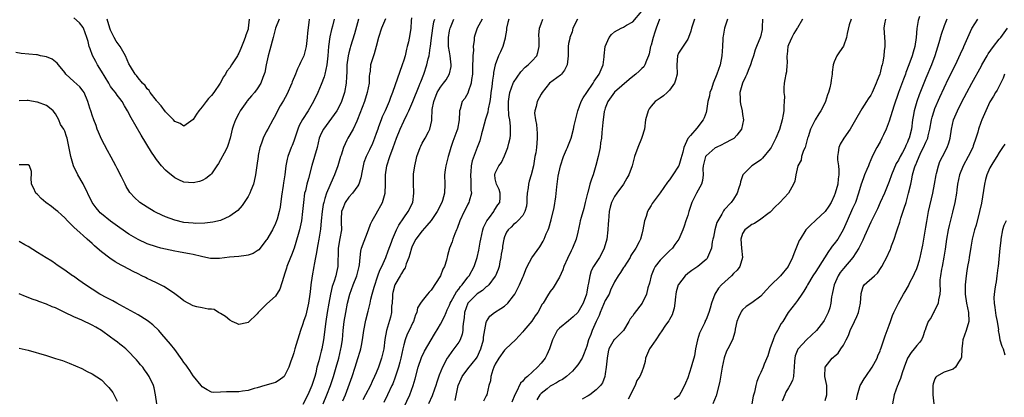
# Model space of a CAD drawing. Units: inches. Extents: x 2535000 to 2538000, y 1536769 to 1539000.
# Drawn here: x 2535691 to 2535906, y 1538300 to 1538383 of the extents above; entities that cross this region are included whole.
import ezdxf

# ---------------------------------------------------------------- set-up
doc = ezdxf.new("R2010")
doc.units = ezdxf.units.IN
doc.header["$MEASUREMENT"] = 0
doc.layers.add('LD25351536_2ft', color=132, linetype='Continuous')

msp = doc.modelspace()

# ---------------------------------------------------------------- linework, layer by layer
at = {"layer": 'LD25351536_2ft'}
for points, elevation in [([(2535747.8, 1538383), (2535747, 1538381), (2535746.51, 1538379), (2535745.74, 1538376.26), (2535745.37, 1538375), (2535744.94, 1538373), (2535744.66, 1538371.34), (2535744.56, 1538371), (2535744.26, 1538370.26), (2535743.82, 1538369), (2535743, 1538367.78), (2535742.41, 1538367), (2535741.74, 1538366.26), (2535740.83, 1538365.17), (2535740.71, 1538365), (2535739.32, 1538363), (2535739, 1538362.38), (2535738.24, 1538361), (2535737.85, 1538359.85), (2535737.54, 1538359), (2535737.11, 1538357), (2535736.62, 1538355.38), (2535736.47, 1538355), (2535735.77, 1538353.77), (2535735, 1538352.32), (2535734.53, 1538351.47), (2535734.18, 1538351), (2535733, 1538349.2), (2535732.79, 1538349), (2535731.82, 1538348.18), (2535731, 1538347.77), (2535730.43, 1538347.57), (2535729, 1538347.26), (2535727, 1538347.41), (2535725.89, 1538347.89), (2535725, 1538348.35), (2535724.22, 1538349), (2535723.54, 1538349.54), (2535723, 1538350.02), (2535722.09, 1538351), (2535721, 1538352.36), (2535720.55, 1538353), (2535719.94, 1538353.94), (2535717.69, 1538357.69), (2535715.48, 1538361.48), (2535714.7, 1538363), (2535714.05, 1538364.05), (2535713.52, 1538365), (2535713, 1538365.65), (2535712.42, 1538366.42), (2535712.05, 1538367), (2535711.56, 1538367.56), (2535711, 1538368.32), (2535710.73, 1538368.73), (2535710.59, 1538369), (2535709, 1538371.62), (2535708.11, 1538373), (2535707.74, 1538373.74), (2535707.03, 1538375.03), (2535706.51, 1538376.51), (2535706.35, 1538377), (2535706.08, 1538378.08), (2535705.8, 1538379), (2535705.09, 1538381), (2535705, 1538381.19), (2535704.2, 1538382.2), (2535703, 1538383.27)], 8792), ([(2535776.73, 1538383.27), (2535776.64, 1538382.64), (2535776.52, 1538381), (2535776.35, 1538379.65), (2535776.02, 1538378.02), (2535775.78, 1538377), (2535775.59, 1538376.41), (2535775.28, 1538375), (2535775, 1538374.03), (2535774.67, 1538373), (2535772.55, 1538367), (2535772.09, 1538365.91), (2535771.79, 1538365), (2535770.93, 1538363), (2535770.32, 1538361.68), (2535770.05, 1538361), (2535769.52, 1538359.52), (2535769.32, 1538359), (2535769, 1538358.02), (2535768.64, 1538357), (2535768.16, 1538355.84), (2535767.54, 1538354.46), (2535766.81, 1538353), (2535766.32, 1538351.68), (2535766.11, 1538351), (2535765.89, 1538349.89), (2535765.65, 1538348.35), (2535765.21, 1538347), (2535765, 1538346.63), (2535763.82, 1538345), (2535763, 1538344.15), (2535762.19, 1538343), (2535761.68, 1538341.68), (2535761.4, 1538341), (2535761.37, 1538339.37), (2535761.33, 1538338.67), (2535761.4, 1538337), (2535761.08, 1538335.08), (2535760.7, 1538333), (2535760.68, 1538331.32), (2535760.63, 1538330.63), (2535760.61, 1538329), (2535760.29, 1538327.71), (2535760.15, 1538327), (2535759.8, 1538325.8), (2535759.39, 1538324.61), (2535759, 1538322.96), (2535758.62, 1538321), (2535758.29, 1538319), (2535757.99, 1538317), (2535757.49, 1538313), (2535757.12, 1538311), (2535757, 1538310.51), (2535756.66, 1538309.34), (2535756.45, 1538308.45), (2535756.05, 1538307), (2535755.78, 1538305.78), (2535755.57, 1538305), (2535755.43, 1538304.57), (2535754.96, 1538303), (2535754.08, 1538301), (2535753, 1538298.91)], 8802), ([(2535786.22, 1538299.78), (2535786.88, 1538303), (2535787.52, 1538304.48), (2535787.76, 1538305), (2535789, 1538306.67), (2535790.86, 1538309), (2535791, 1538309.23), (2535791.82, 1538311), (2535792.4, 1538313), (2535792.45, 1538313.55), (2535793, 1538316.79), (2535793.06, 1538317), (2535793.8, 1538318.2), (2535794.85, 1538319), (2535796.18, 1538319.82), (2535797, 1538320.36), (2535797.71, 1538321), (2535799, 1538322.59), (2535799.26, 1538323), (2535799.87, 1538324.13), (2535800.3, 1538325), (2535801, 1538326.66), (2535801.16, 1538327), (2535801.65, 1538328.35), (2535801.98, 1538329), (2535803, 1538330.88), (2535804.71, 1538333.29), (2535805.46, 1538334.54), (2535805.68, 1538335), (2535806.13, 1538336.13), (2535806.52, 1538337), (2535806.66, 1538337.34), (2535807.22, 1538339.22), (2535807.86, 1538341.86), (2535808.19, 1538344.19), (2535808.4, 1538346.4), (2535808.49, 1538347), (2535808.71, 1538348.71), (2535809.21, 1538351), (2535809.89, 1538353), (2535810.55, 1538354.55), (2535810.73, 1538355), (2535810.8, 1538355.2), (2535811.38, 1538356.62), (2535811.53, 1538357), (2535812.08, 1538359), (2535812.24, 1538359.76), (2535813.03, 1538363), (2535813.72, 1538365), (2535814.18, 1538365.82), (2535814.95, 1538367), (2535816.34, 1538369), (2535816.58, 1538369.42), (2535817.69, 1538371), (2535818.53, 1538373), (2535818.75, 1538374.75), (2535818.8, 1538375), (2535818.99, 1538377), (2535819.83, 1538379), (2535820.35, 1538379.65), (2535821, 1538380.19), (2535822.45, 1538381), (2535823, 1538381.25), (2535823.67, 1538381.67), (2535825, 1538382.42), (2535827, 1538384.74)], 8816), ([(2535887.6, 1538383.6), (2535887.33, 1538382.67), (2535887.05, 1538380.95), (2535886.88, 1538379), (2535886.57, 1538377), (2535886.21, 1538375.79), (2535886.01, 1538375), (2535885.3, 1538373), (2535884.65, 1538371.35), (2535884.53, 1538371), (2535884.09, 1538369.91), (2535883.04, 1538367), (2535882.01, 1538364.01), (2535881, 1538360.69), (2535880.35, 1538359), (2535879.75, 1538357.75), (2535879.42, 1538357), (2535879, 1538356.21), (2535878.29, 1538355), (2535877.59, 1538353.59), (2535877.19, 1538352.81), (2535877, 1538352.32), (2535876.6, 1538351.4), (2535876.48, 1538351), (2535876.14, 1538350.14), (2535875.64, 1538349), (2535875.43, 1538348.57), (2535875, 1538347.37), (2535874.88, 1538347), (2535874.33, 1538345), (2535873.63, 1538343), (2535873, 1538341.68), (2535871.79, 1538339), (2535870.97, 1538337), (2535869.76, 1538335), (2535869, 1538333.95), (2535868.56, 1538333.44), (2535868.27, 1538333), (2535867.72, 1538332.28), (2535866.88, 1538330.88), (2535865, 1538327.93), (2535864.36, 1538327), (2535863.15, 1538325), (2535863, 1538324.7), (2535862.39, 1538323.61), (2535861.95, 1538323), (2535861, 1538321.55), (2535860.53, 1538321), (2535858.95, 1538319), (2535857.76, 1538317), (2535857.44, 1538316.56), (2535856.62, 1538315), (2535856, 1538314), (2535855.65, 1538313), (2535854.92, 1538311), (2535854.48, 1538309.52), (2535853.71, 1538307.71), (2535853.48, 1538307), (2535853, 1538305.84), (2535852.54, 1538305), (2535852.1, 1538303.9), (2535851.86, 1538303), (2535851.59, 1538301.59), (2535851.32, 1538300.68), (2535851.01, 1538299)], 8832), ([(2535754.36, 1538383), (2535754.26, 1538382.26), (2535754, 1538380), (2535753.93, 1538379), (2535753.68, 1538377), (2535753.16, 1538375), (2535753, 1538374.58), (2535752.48, 1538373.52), (2535752.27, 1538373), (2535751.84, 1538372.16), (2535751.39, 1538371), (2535750.67, 1538369.33), (2535750.55, 1538369), (2535749.45, 1538366.55), (2535748.76, 1538365.24), (2535748.05, 1538364.05), (2535747.45, 1538363), (2535747, 1538362.06), (2535746.4, 1538361), (2535745.33, 1538359), (2535745, 1538358.42), (2535744.28, 1538357), (2535743.93, 1538355.93), (2535743.56, 1538355), (2535743.25, 1538353.25), (2535743.19, 1538353), (2535742.93, 1538351.07), (2535742.63, 1538349), (2535742.37, 1538347.63), (2535742.18, 1538347), (2535741.6, 1538345.6), (2535741.38, 1538345), (2535741, 1538344.29), (2535740.18, 1538343), (2535739.71, 1538342.29), (2535738.75, 1538341.25), (2535737, 1538339.98), (2535735, 1538339.07), (2535733.35, 1538338.65), (2535731.55, 1538338.45), (2535729.58, 1538338.42), (2535729, 1538338.44), (2535727, 1538338.64), (2535725, 1538339.13), (2535723, 1538339.86), (2535722.19, 1538340.19), (2535720.83, 1538340.83), (2535720.52, 1538341), (2535719, 1538341.92), (2535717.37, 1538343), (2535716.14, 1538344.14), (2535715.32, 1538345), (2535715.19, 1538345.19), (2535715, 1538345.52), (2535714.43, 1538346.43), (2535714.15, 1538347), (2535713.41, 1538348.59), (2535712.42, 1538350.42), (2535712.16, 1538351), (2535711.12, 1538352.88), (2535710.29, 1538354.29), (2535709, 1538356.78), (2535708.34, 1538358.34), (2535708.09, 1538359), (2535707.81, 1538359.81), (2535707.33, 1538361), (2535707, 1538362.01), (2535706.77, 1538362.77), (2535706.66, 1538363), (2535706.47, 1538363.53), (2535706.02, 1538365), (2535705.19, 1538367), (2535705, 1538367.29), (2535704.25, 1538368.25), (2535703, 1538369.36), (2535701.24, 1538371), (2535701, 1538371.32), (2535699.61, 1538373), (2535699.36, 1538373.36), (2535698.25, 1538374.25), (2535697, 1538374.74), (2535695.7, 1538375), (2535695, 1538375.17), (2535694.8, 1538375.2), (2535691.47, 1538375.47), (2535690.32, 1538375.68)], 8794), ([(2535771, 1538383.08), (2535770.14, 1538381), (2535769.46, 1538379), (2535768.97, 1538377), (2535768.56, 1538375.44), (2535768.38, 1538375), (2535767.74, 1538373), (2535767.64, 1538371.64), (2535767.53, 1538371), (2535767.48, 1538370.52), (2535767.42, 1538369), (2535767.04, 1538367), (2535766.41, 1538365), (2535764.91, 1538361.09), (2535764.73, 1538360.73), (2535763.93, 1538359), (2535762.77, 1538357), (2535762.61, 1538356.61), (2535761.84, 1538355), (2535761.32, 1538353.32), (2535761.21, 1538353), (2535760.62, 1538351), (2535759.92, 1538349), (2535759.62, 1538348.38), (2535758.16, 1538345), (2535757.81, 1538343.81), (2535757.52, 1538343), (2535757.43, 1538342.57), (2535757.18, 1538341), (2535757, 1538339), (2535756.82, 1538337.18), (2535756.43, 1538335), (2535756.23, 1538333.77), (2535756.08, 1538333), (2535755.96, 1538332.04), (2535755.76, 1538331), (2535755.44, 1538329.44), (2535755.37, 1538329), (2535754.99, 1538327), (2535754.72, 1538325), (2535754.55, 1538323.45), (2535754.52, 1538323), (2535754.23, 1538321), (2535753.59, 1538318.41), (2535753.13, 1538317), (2535753, 1538316.52), (2535752.48, 1538315), (2535751.23, 1538311), (2535751, 1538310.19), (2535750.71, 1538309.29), (2535750.33, 1538308.33), (2535749.92, 1538307), (2535749, 1538305.14), (2535748.86, 1538305), (2535747.81, 1538304.19), (2535747, 1538303.71), (2535746.49, 1538303.51), (2535744.65, 1538303), (2535743, 1538302.49), (2535742.36, 1538302.36), (2535741, 1538301.97), (2535739.82, 1538301.82), (2535739, 1538301.68), (2535737.62, 1538301.62), (2535737, 1538301.62), (2535736.32, 1538301.68), (2535735, 1538301.56), (2535733.5, 1538301.5), (2535733, 1538301.59), (2535732.07, 1538302.07), (2535731, 1538302.71), (2535730.8, 1538303), (2535729.08, 1538305.08), (2535729, 1538305.14), (2535728.3, 1538306.3), (2535727.78, 1538307), (2535727.48, 1538307.48), (2535727, 1538308.06), (2535726.64, 1538308.64), (2535725, 1538310.91), (2535724.08, 1538312.08), (2535722.22, 1538314.22), (2535721.51, 1538315), (2535720.24, 1538316.24), (2535719.29, 1538317), (2535719, 1538317.2), (2535717, 1538318.42), (2535713, 1538320.64), (2535712.33, 1538321), (2535711.49, 1538321.49), (2535710.19, 1538322.19), (2535708.64, 1538323), (2535707, 1538324.03), (2535705.5, 1538325), (2535704.05, 1538326.05), (2535702.87, 1538326.87), (2535702.65, 1538327), (2535701, 1538328.19), (2535699.31, 1538329.31), (2535699, 1538329.55), (2535698.14, 1538330.14), (2535696.91, 1538330.91), (2535695, 1538332.06), (2535693, 1538333.35), (2535692.27, 1538333.73), (2535691, 1538334.46)], 8800), ([(2535765.11, 1538383), (2535764.22, 1538379.78), (2535763.39, 1538377), (2535763.28, 1538376.72), (2535763, 1538375.64), (2535762.85, 1538375), (2535762.58, 1538373), (2535762.56, 1538371.44), (2535762.48, 1538370.48), (2535762.46, 1538369), (2535762.1, 1538367), (2535761.42, 1538365), (2535761, 1538364.1), (2535760.39, 1538363), (2535759.84, 1538362.16), (2535757.47, 1538359), (2535757, 1538358.02), (2535756.57, 1538357), (2535756.07, 1538355), (2535755.53, 1538353), (2535754.96, 1538351.04), (2535754.21, 1538348.21), (2535753.87, 1538347), (2535753.52, 1538345.52), (2535753.37, 1538345), (2535753.08, 1538343), (2535752.92, 1538341), (2535752.68, 1538339), (2535752.24, 1538337), (2535751.98, 1538336.02), (2535751.08, 1538333), (2535750.51, 1538331.49), (2535750.29, 1538331), (2535749.5, 1538329), (2535749.39, 1538328.61), (2535749, 1538327.32), (2535748.79, 1538326.79), (2535747.96, 1538324.04), (2535747, 1538322.52), (2535745.14, 1538320.86), (2535745, 1538320.7), (2535743.25, 1538319), (2535743, 1538318.7), (2535741, 1538316.76), (2535740.74, 1538316.74), (2535739, 1538316.33), (2535738.59, 1538316.59), (2535737.51, 1538317), (2535737, 1538317.27), (2535736.11, 1538318.11), (2535735, 1538318.77), (2535734.53, 1538319), (2535733.6, 1538319.6), (2535733, 1538319.66), (2535732.33, 1538319.67), (2535731, 1538319.96), (2535729.81, 1538320.19), (2535729, 1538320.41), (2535727, 1538321.5), (2535726.18, 1538322.18), (2535725, 1538323.06), (2535723, 1538324.43), (2535722.64, 1538324.64), (2535721.31, 1538325.31), (2535721, 1538325.44), (2535719.96, 1538325.96), (2535719, 1538326.38), (2535718.61, 1538326.61), (2535717.83, 1538327), (2535717, 1538327.38), (2535715.92, 1538327.92), (2535713.9, 1538329), (2535713.3, 1538329.3), (2535712.02, 1538330.02), (2535710.81, 1538330.81), (2535709, 1538332.2), (2535708.07, 1538333), (2535707.5, 1538333.5), (2535707, 1538333.99), (2535705.87, 1538335), (2535705, 1538335.77), (2535704.33, 1538336.33), (2535703, 1538337.58), (2535701.59, 1538339), (2535701, 1538339.63), (2535700.28, 1538340.28), (2535699.47, 1538341), (2535699, 1538341.38), (2535698.08, 1538342.08), (2535696.83, 1538343), (2535695.87, 1538343.87), (2535695, 1538344.73), (2535694.69, 1538345), (2535694.18, 1538346.18), (2535693.71, 1538347), (2535693.63, 1538348.37), (2535693.74, 1538349), (2535693.72, 1538349.72), (2535693.3, 1538351), (2535693, 1538351.22), (2535691, 1538351.16)], 8798), ([(2535759.81, 1538383), (2535759.43, 1538381.43), (2535759.24, 1538380.76), (2535758.87, 1538379.13), (2535758.6, 1538377), (2535758.45, 1538375), (2535758.34, 1538374.34), (2535758.19, 1538373), (2535758.02, 1538371.98), (2535757.74, 1538371), (2535757.6, 1538370.4), (2535757, 1538368.72), (2535756.28, 1538367), (2535755.3, 1538365), (2535754.11, 1538363), (2535752.89, 1538361.11), (2535752.2, 1538359.8), (2535751.88, 1538359), (2535751, 1538356.36), (2535750.62, 1538355.38), (2535750.44, 1538355), (2535749.7, 1538353), (2535749.56, 1538352.44), (2535749.28, 1538351), (2535749.04, 1538349.04), (2535748.76, 1538347.24), (2535748.7, 1538346.7), (2535748.34, 1538344.34), (2535748.05, 1538341.95), (2535747.83, 1538341), (2535747.33, 1538339.33), (2535747.25, 1538339), (2535747, 1538338.38), (2535746.32, 1538337), (2535745.11, 1538334.89), (2535745, 1538334.73), (2535743.33, 1538332.67), (2535743, 1538332.4), (2535742.13, 1538331.87), (2535741, 1538331.45), (2535740.62, 1538331.38), (2535739, 1538331.2), (2535736.95, 1538331.05), (2535734.78, 1538330.78), (2535733, 1538330.75), (2535732.78, 1538330.78), (2535731.8, 1538331), (2535730.83, 1538331.17), (2535729, 1538331.64), (2535728.26, 1538331.74), (2535727, 1538332), (2535725.8, 1538332.2), (2535725, 1538332.34), (2535723, 1538332.76), (2535721.99, 1538333), (2535721, 1538333.26), (2535719, 1538333.95), (2535717, 1538334.89), (2535715, 1538336.09), (2535713, 1538337.44), (2535711, 1538338.91), (2535709, 1538340.53), (2535708.75, 1538340.75), (2535708.5, 1538341), (2535707.81, 1538341.81), (2535706.96, 1538343), (2535705.04, 1538347.04), (2535703.85, 1538349), (2535702.92, 1538351), (2535702.31, 1538353), (2535702.12, 1538354.12), (2535701.54, 1538357), (2535701.37, 1538357.37), (2535701, 1538358.54), (2535700.76, 1538359), (2535700.03, 1538360.03), (2535699.68, 1538361), (2535699, 1538362.36), (2535698.48, 1538363), (2535697.63, 1538363.63), (2535697, 1538364.17), (2535695, 1538364.9), (2535694.9, 1538364.9), (2535693, 1538365.22), (2535692.75, 1538365.25), (2535691, 1538365.18)], 8796), ([(2535741.28, 1538383), (2535741.05, 1538381), (2535741, 1538380.79), (2535740.5, 1538379.5), (2535740.37, 1538379), (2535740.01, 1538378.01), (2535739.4, 1538376.6), (2535739, 1538375.56), (2535738.79, 1538375.21), (2535738.71, 1538375), (2535737.43, 1538373), (2535737, 1538372.39), (2535736.38, 1538371.62), (2535736.05, 1538371), (2535735.63, 1538370.37), (2535734.9, 1538369), (2535733.54, 1538367), (2535733, 1538366.32), (2535732.36, 1538365.64), (2535731.86, 1538365), (2535731, 1538363.86), (2535730.26, 1538363), (2535729.78, 1538362.22), (2535729, 1538361.06), (2535727, 1538359.6), (2535726.2, 1538360.2), (2535725, 1538360.65), (2535724.74, 1538361), (2535723, 1538362.78), (2535722.05, 1538364.05), (2535721.17, 1538365), (2535721.11, 1538365.11), (2535721, 1538365.21), (2535719.61, 1538367), (2535719.42, 1538367.42), (2535719, 1538367.77), (2535718.51, 1538368.51), (2535717.99, 1538369), (2535717, 1538370.19), (2535716.66, 1538370.66), (2535716.35, 1538371), (2535715.35, 1538372.65), (2535715, 1538373.27), (2535714.24, 1538375), (2535713.07, 1538377), (2535712.22, 1538378.22), (2535711.8, 1538379), (2535711, 1538380.6), (2535710.84, 1538381), (2535710.22, 1538383)], 8790), ([(2535757.39, 1538299), (2535758.24, 1538301), (2535758.99, 1538303), (2535759.66, 1538305), (2535760.26, 1538307), (2535760.82, 1538309), (2535761.29, 1538311), (2535761.34, 1538311.35), (2535761.6, 1538313), (2535761.79, 1538315), (2535762.01, 1538317), (2535762.34, 1538319), (2535762.74, 1538321), (2535763.23, 1538323), (2535763.93, 1538325), (2535764.75, 1538327), (2535765.29, 1538329), (2535765.36, 1538329.36), (2535765.47, 1538331), (2535765.64, 1538332.36), (2535765.8, 1538333), (2535767.33, 1538337), (2535767.76, 1538338.24), (2535768.13, 1538339), (2535769, 1538340.53), (2535770.37, 1538343), (2535770.98, 1538345), (2535771.04, 1538347), (2535771.02, 1538349), (2535771.31, 1538351), (2535771.97, 1538353), (2535772.71, 1538355), (2535773.42, 1538357), (2535774.21, 1538359), (2535775, 1538360.74), (2535775.77, 1538362.23), (2535776.08, 1538363), (2535777, 1538364.98), (2535778.4, 1538368.4), (2535778.62, 1538369), (2535778.71, 1538369.29), (2535779.4, 1538371), (2535780.08, 1538373), (2535780.35, 1538374.35), (2535780.52, 1538375), (2535780.76, 1538376.76), (2535780.82, 1538377), (2535781, 1538378.31), (2535781.34, 1538381), (2535781.59, 1538382.41), (2535781.78, 1538383)], 8804), ([(2535761.71, 1538299.71), (2535762.26, 1538301), (2535763.77, 1538305), (2535764.42, 1538307), (2535765, 1538308.96), (2535765.5, 1538310.5), (2535765.64, 1538311), (2535765.78, 1538311.78), (2535766.03, 1538313), (2535766.29, 1538315), (2535766.74, 1538317.26), (2535767.25, 1538319.25), (2535767.66, 1538321), (2535767.84, 1538321.84), (2535768.12, 1538323), (2535768.53, 1538324.52), (2535769.37, 1538327), (2535769.8, 1538328.2), (2535770.22, 1538329), (2535771.1, 1538331), (2535771.58, 1538332.42), (2535772.3, 1538334.3), (2535772.54, 1538335), (2535773.43, 1538337), (2535773.96, 1538338.04), (2535775, 1538339.59), (2535775.99, 1538341), (2535776.99, 1538343), (2535777.24, 1538345), (2535777.24, 1538345.24), (2535777.13, 1538347), (2535777.13, 1538349.13), (2535777.39, 1538351), (2535777.73, 1538352.27), (2535777.87, 1538353), (2535778.56, 1538355), (2535778.7, 1538355.3), (2535779, 1538355.89), (2535779.66, 1538357), (2535780.38, 1538358.38), (2535780.72, 1538359), (2535781.11, 1538360.89), (2535781.11, 1538361.11), (2535781.24, 1538363.24), (2535781.54, 1538365), (2535782.31, 1538367), (2535783, 1538368.12), (2535783.69, 1538369), (2535784.23, 1538369.77), (2535784.98, 1538371.02), (2535785.33, 1538372.67), (2535785.37, 1538373), (2535785.16, 1538375), (2535785, 1538375.83), (2535784.81, 1538377), (2535784.74, 1538378.74), (2535784.75, 1538379), (2535785, 1538380.44), (2535785.12, 1538381), (2535785.2, 1538381.2), (2535785.92, 1538383)], 8806), ([(2535792.1, 1538383), (2535791.02, 1538381), (2535790.51, 1538379.49), (2535790.39, 1538379), (2535790.39, 1538378.39), (2535790.18, 1538377), (2535790.22, 1538376.22), (2535790.1, 1538375), (2535790.12, 1538374.12), (2535790.05, 1538373), (2535790, 1538371), (2535789.81, 1538369.81), (2535789.76, 1538369), (2535789.09, 1538367.09), (2535789.05, 1538366.95), (2535788.31, 1538365.69), (2535787.78, 1538365), (2535787.33, 1538363.33), (2535787.21, 1538363), (2535787.17, 1538362.83), (2535787.13, 1538361), (2535786.74, 1538359), (2535786.6, 1538358.6), (2535785.72, 1538356.28), (2535785.27, 1538355), (2535785, 1538353.99), (2535784.68, 1538353), (2535784.17, 1538351), (2535784.08, 1538350.08), (2535783.93, 1538349), (2535783.96, 1538347), (2535783.88, 1538345), (2535783.44, 1538343.44), (2535783.3, 1538343), (2535782.3, 1538341), (2535781, 1538339.05), (2535780.08, 1538337.92), (2535779, 1538336.81), (2535777.66, 1538335), (2535777, 1538333.73), (2535776.77, 1538333.23), (2535776.68, 1538333), (2535776.34, 1538331.66), (2535776.12, 1538331), (2535775.55, 1538329.55), (2535775.41, 1538329), (2535775.29, 1538328.71), (2535775, 1538328.34), (2535774.52, 1538327.48), (2535774.19, 1538327), (2535773.03, 1538324.97), (2535772.64, 1538323.36), (2535772.58, 1538323), (2535772.53, 1538322.54), (2535772.45, 1538321), (2535772.36, 1538320.36), (2535772.3, 1538319), (2535772.09, 1538317.91), (2535771.25, 1538315), (2535770.9, 1538313.09), (2535770.63, 1538311), (2535770.18, 1538309), (2535769.47, 1538307), (2535769, 1538305.82), (2535768.65, 1538305), (2535768.11, 1538303.89), (2535767.72, 1538303), (2535766.68, 1538301), (2535766.09, 1538299.91)], 8808), ([(2535797.93, 1538383), (2535797.76, 1538382.24), (2535797.43, 1538381), (2535797.42, 1538380.58), (2535797.17, 1538379), (2535797.16, 1538378.84), (2535796.66, 1538377), (2535796.14, 1538375.86), (2535795.71, 1538375), (2535794.98, 1538373), (2535794.63, 1538371.37), (2535794.61, 1538371), (2535794.35, 1538369.65), (2535794.31, 1538369), (2535794.22, 1538368.22), (2535794.04, 1538367), (2535793.95, 1538366.05), (2535793.78, 1538365), (2535793.45, 1538363.45), (2535793.34, 1538362.66), (2535792.86, 1538361.14), (2535792.26, 1538359), (2535791.95, 1538357.95), (2535791.59, 1538356.41), (2535791.07, 1538355), (2535789.94, 1538352.06), (2535789.75, 1538351), (2535789.64, 1538349.64), (2535789.55, 1538349), (2535789.62, 1538347.62), (2535789.67, 1538347), (2535789.67, 1538345.67), (2535789.77, 1538345), (2535789.28, 1538343.28), (2535789.23, 1538343), (2535789, 1538342.58), (2535788.47, 1538341.53), (2535788.19, 1538341), (2535787.25, 1538339), (2535786.67, 1538337.33), (2535786.52, 1538337), (2535786.15, 1538336.15), (2535785.74, 1538335), (2535785.58, 1538334.42), (2535785.03, 1538333), (2535784.56, 1538331.44), (2535784.35, 1538330.35), (2535783.9, 1538329), (2535783.55, 1538328.45), (2535783.03, 1538327), (2535781, 1538323.87), (2535780.57, 1538323.43), (2535780.17, 1538323), (2535779, 1538321.53), (2535778.63, 1538321), (2535777.99, 1538320.01), (2535777.84, 1538319), (2535777.54, 1538318.46), (2535777.11, 1538317), (2535777, 1538316.79), (2535776.17, 1538315), (2535775.78, 1538314.22), (2535775.31, 1538313), (2535775, 1538311.91), (2535774.79, 1538311), (2535774.37, 1538309), (2535774.13, 1538308.13), (2535773.84, 1538307), (2535773.15, 1538304.85), (2535772.59, 1538303.41), (2535772.42, 1538303), (2535771.49, 1538301), (2535770.67, 1538299.33)], 8810), ([(2535775, 1538298.26), (2535776.3, 1538301), (2535777.08, 1538303), (2535777.51, 1538304.49), (2535778.16, 1538307), (2535778.87, 1538309.13), (2535779.5, 1538310.5), (2535781.73, 1538314.27), (2535782.49, 1538315.51), (2535783, 1538316.39), (2535783.9, 1538318.1), (2535784.23, 1538319), (2535784.49, 1538319.51), (2535785, 1538320.58), (2535785.16, 1538321), (2535785.38, 1538321.38), (2535786.49, 1538323.51), (2535787, 1538324.08), (2535787.38, 1538324.62), (2535787.76, 1538325), (2535789, 1538326.64), (2535789.29, 1538327), (2535790.35, 1538329), (2535791.05, 1538331), (2535791.41, 1538332.59), (2535791.71, 1538334.29), (2535791.81, 1538335), (2535792.27, 1538337), (2535792.45, 1538337.55), (2535793.17, 1538339), (2535793.72, 1538339.72), (2535794.65, 1538341), (2535794.77, 1538341.23), (2535795.57, 1538342.43), (2535795.96, 1538343), (2535796.05, 1538344.05), (2535796.04, 1538345), (2535795.84, 1538345.84), (2535795.24, 1538347), (2535795, 1538348.16), (2535794.87, 1538349), (2535795, 1538349.37), (2535795.79, 1538351), (2535796.33, 1538351.67), (2535797, 1538353.13), (2535797.73, 1538355), (2535797.93, 1538355.93), (2535798.21, 1538357), (2535798.3, 1538357.7), (2535798.34, 1538359), (2535798.34, 1538359.66), (2535798.14, 1538361), (2535797.96, 1538361.96), (2535797.88, 1538363.88), (2535797.88, 1538365), (2535797.99, 1538366.01), (2535798.18, 1538367), (2535798.93, 1538369), (2535799, 1538369.14), (2535800.54, 1538371.46), (2535801.52, 1538372.48), (2535802.16, 1538373), (2535803, 1538373.84), (2535804.07, 1538375), (2535804.3, 1538375.7), (2535804.59, 1538377), (2535804.59, 1538378.59), (2535804.48, 1538379.52), (2535804.61, 1538381), (2535805, 1538381.98), (2535805.36, 1538383)], 8812), ([(2535812.91, 1538383), (2535811.91, 1538381), (2535811.77, 1538380.23), (2535811.27, 1538379), (2535811.25, 1538378.75), (2535811, 1538377.68), (2535810.9, 1538377), (2535810.88, 1538375), (2535810.72, 1538373), (2535810.14, 1538371.86), (2535809.42, 1538371), (2535809.21, 1538370.79), (2535806.86, 1538369), (2535805.2, 1538367), (2535805, 1538366.59), (2535804.14, 1538365), (2535803.9, 1538363.9), (2535803.63, 1538363), (2535803.56, 1538362.44), (2535803.75, 1538361), (2535804, 1538360), (2535804.05, 1538359), (2535804.13, 1538358.13), (2535804.17, 1538357), (2535804.06, 1538355.94), (2535803.99, 1538355), (2535803.81, 1538353.81), (2535803.64, 1538353), (2535803.52, 1538352.48), (2535803.3, 1538351), (2535802.82, 1538349), (2535802.4, 1538347.6), (2535802.27, 1538347), (2535802.17, 1538346.17), (2535801.98, 1538345), (2535801.9, 1538343.9), (2535801.89, 1538343), (2535801.82, 1538342.18), (2535801.47, 1538341), (2535801, 1538340.16), (2535799.95, 1538339), (2535799.48, 1538338.52), (2535799, 1538338.15), (2535798.43, 1538337.57), (2535797.77, 1538337), (2535797.47, 1538336.53), (2535797, 1538335.47), (2535796.86, 1538335), (2535796.58, 1538333.42), (2535796.53, 1538333), (2535796.29, 1538331.71), (2535796.2, 1538331), (2535795.99, 1538329.99), (2535795.81, 1538329), (2535795.63, 1538328.37), (2535795.05, 1538327), (2535795, 1538326.93), (2535793.55, 1538325), (2535793.29, 1538324.71), (2535793, 1538324.54), (2535792.21, 1538323.79), (2535791, 1538323.04), (2535788.99, 1538321), (2535788.25, 1538319), (2535788.18, 1538317.82), (2535788.06, 1538317), (2535787.92, 1538315.92), (2535787.92, 1538315), (2535787.79, 1538314.21), (2535787.31, 1538313), (2535787, 1538312.48), (2535785.93, 1538311), (2535785.52, 1538310.48), (2535784.7, 1538309.3), (2535784.52, 1538309), (2535783.44, 1538307), (2535782.71, 1538305.29), (2535782.21, 1538303.79), (2535781.99, 1538303), (2535781.75, 1538302.25), (2535781.22, 1538300.78), (2535780.39, 1538299)], 8814), ([(2535830.88, 1538383), (2535830.09, 1538381), (2535829.85, 1538380.15), (2535829.43, 1538379), (2535829, 1538377.3), (2535828.91, 1538377), (2535828.57, 1538375.43), (2535828.42, 1538375), (2535827.98, 1538373.98), (2535827.67, 1538373), (2535827.43, 1538372.57), (2535827, 1538372.21), (2535826.39, 1538371.61), (2535825.7, 1538371), (2535825, 1538370.5), (2535824.21, 1538369.79), (2535821, 1538367.03), (2535819.53, 1538365), (2535819, 1538363.56), (2535818.84, 1538363), (2535818.8, 1538362.8), (2535818.46, 1538360.46), (2535818.33, 1538359), (2535818.23, 1538358.23), (2535818.15, 1538357), (2535817.99, 1538355.99), (2535817.9, 1538355), (2535817.46, 1538353), (2535816.97, 1538351.03), (2535816.35, 1538349), (2535815.97, 1538348.03), (2535815.67, 1538347), (2535815.19, 1538345.19), (2535815.12, 1538345), (2535814.64, 1538343), (2535814.31, 1538341.69), (2535813.71, 1538339.71), (2535813.53, 1538339), (2535813.45, 1538338.55), (2535813, 1538336.53), (2535812.68, 1538335), (2535811.87, 1538333), (2535811.55, 1538332.45), (2535810.75, 1538330.75), (2535809.97, 1538329), (2535809.73, 1538328.27), (2535809, 1538326.71), (2535807.63, 1538324.37), (2535807, 1538323.57), (2535806.78, 1538323.22), (2535806.61, 1538323), (2535805.42, 1538321), (2535805.24, 1538320.76), (2535804.31, 1538319), (2535803.73, 1538318.27), (2535802.95, 1538317.05), (2535801.22, 1538315), (2535801, 1538314.72), (2535799.37, 1538313), (2535797.31, 1538311), (2535797, 1538310.72), (2535795.79, 1538309), (2535795, 1538307.71), (2535794.67, 1538307), (2535794.43, 1538306.43), (2535794.03, 1538305), (2535793.93, 1538304.07), (2535793.6, 1538303), (2535793.12, 1538301), (2535793, 1538300.74), (2535792.41, 1538299.59)], 8818), ([(2535838.46, 1538383), (2535837.81, 1538381), (2535837.66, 1538380.34), (2535837.21, 1538379), (2535837, 1538378.59), (2535835, 1538375.59), (2535834.76, 1538375), (2535834.64, 1538373), (2535834.72, 1538371), (2535834.36, 1538369.64), (2535834.13, 1538369), (2535833, 1538367.49), (2535832.52, 1538367), (2535831.73, 1538366.27), (2535831, 1538365.75), (2535830.54, 1538365.46), (2535829.9, 1538365), (2535829, 1538363.98), (2535828.6, 1538363.4), (2535828.38, 1538363), (2535827.82, 1538361), (2535827.54, 1538359), (2535827, 1538357.13), (2535826.94, 1538356.94), (2535826.1, 1538355), (2535825.39, 1538353), (2535825.31, 1538352.69), (2535824.86, 1538351), (2535824.17, 1538349), (2535823.72, 1538348.28), (2535822.97, 1538347), (2535821.52, 1538345), (2535821, 1538344.25), (2535820.38, 1538343), (2535820.06, 1538341.94), (2535819.84, 1538341), (2535819.68, 1538339), (2535819.66, 1538338.34), (2535819.58, 1538337), (2535819.32, 1538335), (2535818.78, 1538333), (2535818.21, 1538331.79), (2535817.73, 1538331), (2535816.42, 1538329), (2535815.95, 1538328.05), (2535815.65, 1538327), (2535815.38, 1538325.38), (2535815.22, 1538324.78), (2535815, 1538323.4), (2535814.92, 1538323), (2535814.17, 1538321), (2535813.02, 1538319), (2535812, 1538318), (2535811, 1538317.17), (2535809, 1538315.56), (2535808.47, 1538315), (2535807.47, 1538313), (2535806.86, 1538311), (2535806.28, 1538309.72), (2535805.85, 1538309), (2535805, 1538307.94), (2535804.19, 1538307), (2535802.06, 1538305), (2535801.46, 1538304.54), (2535801, 1538303.97), (2535800.49, 1538303.51), (2535799.54, 1538301.54), (2535799.23, 1538301), (2535798.59, 1538299.41)], 8820), ([(2535845.72, 1538383), (2535845.04, 1538381), (2535844.74, 1538379.26), (2535844.7, 1538379), (2535844.68, 1538378.68), (2535844.6, 1538377), (2535844.48, 1538375), (2535844.08, 1538373), (2535843.39, 1538371), (2535842.6, 1538369), (2535842.22, 1538367.78), (2535841.85, 1538367), (2535841.74, 1538366.26), (2535841.37, 1538365), (2535841.11, 1538363), (2535841, 1538362.63), (2535840.58, 1538361.42), (2535840.39, 1538361), (2535839, 1538359.22), (2535837.62, 1538357.62), (2535837.03, 1538356.97), (2535836.14, 1538355), (2535835.96, 1538353.96), (2535835.49, 1538352.51), (2535835.05, 1538351), (2535835, 1538350.91), (2535833.77, 1538349), (2535833, 1538347.9), (2535832.61, 1538347.39), (2535831, 1538345.09), (2535829.24, 1538342.76), (2535829, 1538342.34), (2535828.49, 1538341.51), (2535828.23, 1538341), (2535827.9, 1538339.9), (2535827.57, 1538339), (2535827.24, 1538337), (2535827, 1538336.05), (2535826.71, 1538335), (2535826.42, 1538334.42), (2535825.65, 1538333), (2535824.61, 1538331.39), (2535824.41, 1538331), (2535823.1, 1538328.9), (2535823, 1538328.77), (2535822.33, 1538327.67), (2535821.83, 1538327), (2535821, 1538325.63), (2535820.17, 1538323.83), (2535819.82, 1538323), (2535819, 1538321.58), (2535817.88, 1538319), (2535817.67, 1538318.33), (2535817.05, 1538317), (2535816.15, 1538315), (2535815.82, 1538314.18), (2535815.37, 1538313), (2535815, 1538311.61), (2535814.78, 1538311), (2535814.28, 1538309.72), (2535813.95, 1538309), (2535813, 1538307.51), (2535812.6, 1538307), (2535811.84, 1538306.16), (2535810.55, 1538305), (2535809.66, 1538304.34), (2535809, 1538304.04), (2535808.38, 1538303.62), (2535807.28, 1538303), (2535807, 1538302.86), (2535806.31, 1538302.31), (2535805, 1538301.32), (2535804.7, 1538301), (2535804.09, 1538299.91)], 8822), ([(2535853.34, 1538383), (2535853.27, 1538381.27), (2535853.29, 1538381), (2535853.25, 1538380.75), (2535852.88, 1538379.12), (2535852.05, 1538377), (2535851.72, 1538376.28), (2535851.37, 1538375), (2535851, 1538373.95), (2535850.75, 1538373), (2535850.21, 1538371.79), (2535849.93, 1538371), (2535849.61, 1538370.39), (2535848.96, 1538369), (2535848.36, 1538367), (2535848.43, 1538365.57), (2535848.44, 1538365), (2535848.5, 1538364.5), (2535848.91, 1538363), (2535849, 1538362.19), (2535849.16, 1538361), (2535848.73, 1538359), (2535847.7, 1538357.7), (2535847.18, 1538357), (2535847.08, 1538356.92), (2535846.77, 1538356.77), (2535845, 1538355.83), (2535844.47, 1538355.53), (2535843.22, 1538355), (2535843, 1538354.89), (2535841, 1538353.16), (2535840.89, 1538353), (2535840.4, 1538351), (2535840.31, 1538350.31), (2535840.37, 1538349), (2535840.26, 1538347.74), (2535840.01, 1538347), (2535838.92, 1538345), (2535837.93, 1538343), (2535837.24, 1538341), (2535837, 1538340.11), (2535836.61, 1538339), (2535836.22, 1538337.78), (2535835.94, 1538337), (2535835.1, 1538335), (2535834.21, 1538333.79), (2535833.65, 1538333), (2535833, 1538332.41), (2535831, 1538330.41), (2535829.91, 1538329), (2535829.59, 1538328.41), (2535829.03, 1538327), (2535828.65, 1538325.35), (2535828.32, 1538324.32), (2535828.01, 1538323), (2535827.08, 1538321), (2535825.29, 1538318.71), (2535825, 1538318.23), (2535824.45, 1538317.55), (2535824.15, 1538317), (2535822.95, 1538315), (2535821.98, 1538314.02), (2535821, 1538313.1), (2535820.96, 1538313.04), (2535819.8, 1538311), (2535819.63, 1538310.37), (2535819.4, 1538309), (2535819.21, 1538307), (2535819, 1538305.59), (2535818.89, 1538305), (2535818.4, 1538303.6), (2535817.94, 1538303), (2535817, 1538302.09), (2535815.64, 1538301), (2535815.26, 1538300.74), (2535815, 1538300.62), (2535813.96, 1538300.04)], 8824), ([(2535862.08, 1538383), (2535861, 1538381.13), (2535860.94, 1538381), (2535860.16, 1538379.84), (2535859.74, 1538379), (2535859, 1538377.35), (2535858.89, 1538377), (2535858.73, 1538375.27), (2535858.68, 1538375), (2535858.72, 1538373.28), (2535858.66, 1538373), (2535858.54, 1538371.46), (2535858.41, 1538371), (2535858.21, 1538369.79), (2535858.04, 1538369), (2535857.97, 1538368.03), (2535857.99, 1538367), (2535858.11, 1538366.11), (2535858.1, 1538365), (2535857.99, 1538364.01), (2535858.01, 1538363), (2535857.82, 1538362.18), (2535857.64, 1538361), (2535857.06, 1538358.94), (2535856.27, 1538357), (2535855.84, 1538356.16), (2535855.2, 1538355), (2535855, 1538354.69), (2535853.37, 1538352.63), (2535853, 1538352.29), (2535852.25, 1538351.75), (2535851, 1538350.96), (2535849.06, 1538349), (2535848.51, 1538347.49), (2535848.44, 1538347), (2535848.18, 1538346.18), (2535847.77, 1538345), (2535847, 1538343.7), (2535846.49, 1538343), (2535845, 1538341.34), (2535844.83, 1538341.17), (2535844.73, 1538341), (2535844.44, 1538340.44), (2535843.55, 1538339), (2535843.37, 1538338.63), (2535842.9, 1538337), (2535842.61, 1538335.39), (2535842.52, 1538335), (2535842.36, 1538334.36), (2535842.17, 1538333), (2535841.51, 1538331.51), (2535841.36, 1538331), (2535841.22, 1538330.78), (2535841, 1538330.56), (2535839.21, 1538329), (2535837.89, 1538328.11), (2535837, 1538327.49), (2535836.42, 1538327), (2535835, 1538325.11), (2535834.94, 1538325), (2535834.52, 1538323.48), (2535834.44, 1538323), (2535834.35, 1538322.35), (2535834.21, 1538321), (2535834.06, 1538319.94), (2535833.78, 1538319), (2535833.58, 1538318.42), (2535833, 1538317.45), (2535832.85, 1538317.15), (2535832.17, 1538316.17), (2535831.23, 1538314.77), (2535831, 1538314.49), (2535830.02, 1538313), (2535829, 1538311.55), (2535828.66, 1538311), (2535827.82, 1538309), (2535827.71, 1538308.29), (2535827.35, 1538307), (2535827, 1538306.03), (2535826.57, 1538305), (2535825.88, 1538304.12), (2535825.52, 1538303), (2535825, 1538302.07), (2535824.5, 1538301), (2535823.97, 1538300.03)], 8826), ([(2535872.71, 1538383), (2535872.27, 1538381.73), (2535871.84, 1538379.84), (2535871.69, 1538379), (2535871, 1538377.07), (2535870.17, 1538375.83), (2535869.56, 1538375), (2535869, 1538373.64), (2535868.78, 1538373), (2535868.56, 1538371.44), (2535868.54, 1538371), (2535868.32, 1538369.68), (2535868.25, 1538369), (2535868.02, 1538368.02), (2535867.74, 1538367), (2535867.53, 1538366.47), (2535867.08, 1538365), (2535867, 1538364.83), (2535866.08, 1538363), (2535865.65, 1538362.35), (2535864.83, 1538361), (2535864.7, 1538360.7), (2535863.81, 1538359), (2535863.29, 1538357.29), (2535863.18, 1538357), (2535862.73, 1538355.27), (2535862.62, 1538355), (2535862.31, 1538354.31), (2535861.88, 1538353), (2535861.76, 1538352.24), (2535861.05, 1538351), (2535860.62, 1538349), (2535860.36, 1538347.64), (2535860.12, 1538347), (2535859, 1538345), (2535857.12, 1538343), (2535856.02, 1538341.98), (2535855.15, 1538341), (2535855, 1538340.86), (2535854.49, 1538340.49), (2535853, 1538339.35), (2535851.61, 1538338.39), (2535851, 1538338.15), (2535850.37, 1538337.63), (2535849.5, 1538337), (2535849, 1538336.2), (2535848.57, 1538335), (2535848.73, 1538333), (2535848.95, 1538331), (2535848.38, 1538329), (2535847.79, 1538328.21), (2535847, 1538327.48), (2535846.57, 1538327), (2535844.37, 1538325), (2535843.75, 1538324.25), (2535842.93, 1538323), (2535842.22, 1538321), (2535841.93, 1538319.93), (2535841.64, 1538319), (2535841, 1538317.46), (2535840.85, 1538317.15), (2535840.81, 1538317), (2535840.66, 1538316.66), (2535839.84, 1538315), (2535839.58, 1538314.42), (2535839.13, 1538313), (2535839, 1538312.31), (2535838.71, 1538311), (2535838.48, 1538309.52), (2535838.34, 1538309), (2535838.07, 1538308.07), (2535837.78, 1538307), (2535837, 1538304.7), (2535836.49, 1538303.51), (2535836.32, 1538303), (2535835.47, 1538301.47), (2535835.23, 1538301), (2535835, 1538300.69), (2535834.02, 1538299.98)], 8828), ([(2535880.21, 1538383), (2535879.97, 1538381.97), (2535879.85, 1538381), (2535879.89, 1538380.11), (2535879.97, 1538379), (2535880.07, 1538378.07), (2535880.07, 1538377), (2535879.92, 1538376.08), (2535879.86, 1538375), (2535879.6, 1538373.6), (2535879.45, 1538373), (2535879.33, 1538372.67), (2535879, 1538371.24), (2535878.93, 1538371), (2535878.39, 1538369.61), (2535878.19, 1538369), (2535877.3, 1538367), (2535877, 1538366.43), (2535876.38, 1538365.62), (2535876.02, 1538365), (2535875, 1538363.4), (2535873.66, 1538361), (2535872.5, 1538359), (2535871.11, 1538357), (2535870.32, 1538355.68), (2535869.99, 1538355), (2535869.88, 1538353.88), (2535869.7, 1538353), (2535869.73, 1538352.27), (2535869.93, 1538351), (2535870.03, 1538350.03), (2535870.02, 1538349), (2535869.88, 1538348.12), (2535869.76, 1538347), (2535869.23, 1538345), (2535869, 1538344.4), (2535868.3, 1538343), (2535867.8, 1538342.2), (2535867, 1538341.02), (2535865, 1538339.14), (2535864.83, 1538339), (2535863.87, 1538338.13), (2535863, 1538337.26), (2535862.77, 1538337), (2535861.54, 1538335), (2535861.35, 1538334.65), (2535860.77, 1538333.24), (2535860.2, 1538331.8), (2535859.92, 1538331), (2535858.93, 1538329), (2535857.29, 1538327), (2535855.11, 1538324.89), (2535854.13, 1538323.87), (2535853, 1538322.55), (2535851, 1538321.07), (2535849.75, 1538320.25), (2535849, 1538319.57), (2535848.73, 1538319.27), (2535848.58, 1538319), (2535848.1, 1538317.9), (2535847.75, 1538317), (2535847.34, 1538315.34), (2535847.3, 1538314.7), (2535846.79, 1538313), (2535845.78, 1538311), (2535845.46, 1538310.54), (2535844.96, 1538309.04), (2535844.55, 1538307), (2535844.01, 1538303.99), (2535843.78, 1538303), (2535843.2, 1538300.8), (2535842.49, 1538299)], 8830), ([(2535893.55, 1538383), (2535893, 1538381.52), (2535892.34, 1538379.66), (2535891.85, 1538377.85), (2535890.96, 1538375), (2535890.21, 1538373), (2535889, 1538370.12), (2535887.53, 1538366.47), (2535887.01, 1538364.99), (2535886.44, 1538363), (2535886.23, 1538361.77), (2535886.11, 1538361), (2535885.85, 1538359), (2535885.35, 1538357), (2535885.23, 1538356.77), (2535885, 1538356.17), (2535884.6, 1538355.4), (2535884.45, 1538355), (2535883.89, 1538353.89), (2535883.4, 1538353), (2535883, 1538352.21), (2535882.53, 1538351.47), (2535881.51, 1538349), (2535881, 1538347.52), (2535879.96, 1538345), (2535879.06, 1538342.94), (2535878.44, 1538341.56), (2535877, 1538338.68), (2535875.6, 1538335.6), (2535875.24, 1538334.76), (2535875, 1538334.32), (2535874.36, 1538333), (2535873.09, 1538331), (2535871, 1538328.56), (2535870.32, 1538327.68), (2535869.87, 1538327), (2535868.95, 1538325), (2535868.65, 1538323.35), (2535868.52, 1538323), (2535868.39, 1538322.39), (2535868.27, 1538321), (2535868.04, 1538319.96), (2535867.7, 1538319), (2535866.79, 1538317.21), (2535866.67, 1538317), (2535865.1, 1538315), (2535862.92, 1538313), (2535861.09, 1538311), (2535861.06, 1538310.94), (2535860.5, 1538309.5), (2535860.38, 1538309), (2535860.35, 1538308.35), (2535860.26, 1538307), (2535860.15, 1538306.15), (2535860.12, 1538305), (2535859.9, 1538304.1), (2535859.34, 1538303), (2535859, 1538302.51), (2535858.45, 1538301.55), (2535858.19, 1538301), (2535857.63, 1538299.63)], 8834), ([(2535867, 1538299.73), (2535867.35, 1538301), (2535867.38, 1538301.38), (2535867.35, 1538303), (2535866.95, 1538305), (2535867.02, 1538307), (2535868.57, 1538309), (2535868.82, 1538309.18), (2535869, 1538309.37), (2535869.88, 1538310.12), (2535870.42, 1538311), (2535871, 1538311.85), (2535871.57, 1538313), (2535872.08, 1538313.92), (2535872.49, 1538315), (2535873.44, 1538317), (2535873.93, 1538318.07), (2535874.3, 1538319), (2535874.74, 1538321), (2535874.88, 1538323.12), (2535875.33, 1538324.67), (2535875.57, 1538325), (2535877.76, 1538327), (2535878.43, 1538327.57), (2535879.25, 1538328.75), (2535879.39, 1538329), (2535880.64, 1538331.36), (2535881, 1538332.19), (2535881.26, 1538332.74), (2535881.36, 1538333), (2535881.52, 1538333.52), (2535882.09, 1538335), (2535882.56, 1538336.56), (2535882.8, 1538337.2), (2535883.3, 1538338.7), (2535883.36, 1538339), (2535883.52, 1538339.52), (2535884.28, 1538341.72), (2535884.68, 1538343), (2535885.25, 1538345), (2535885.69, 1538347), (2535885.94, 1538348.06), (2535886.1, 1538349), (2535886.51, 1538350.51), (2535886.69, 1538351), (2535886.79, 1538351.21), (2535887, 1538351.75), (2535887.51, 1538353), (2535888, 1538354), (2535888.51, 1538355), (2535889, 1538356.13), (2535889.3, 1538356.7), (2535889.4, 1538357), (2535889.5, 1538357.5), (2535889.88, 1538359), (2535890.24, 1538361), (2535890.38, 1538361.62), (2535890.82, 1538363), (2535891, 1538363.47), (2535892.06, 1538365.94), (2535893, 1538368.01), (2535893.98, 1538370.02), (2535894.49, 1538371), (2535895, 1538372.09), (2535895.45, 1538373), (2535895.85, 1538373.85), (2535896.55, 1538375.45), (2535897.2, 1538376.8), (2535897.31, 1538377), (2535899.07, 1538380.93), (2535900.38, 1538383)], 8836), ([(2535873.89, 1538299.89), (2535874.11, 1538301), (2535874.68, 1538303), (2535874.77, 1538303.23), (2535875.54, 1538304.46), (2535875.9, 1538305), (2535877.28, 1538307), (2535878.34, 1538309), (2535878.51, 1538309.49), (2535879, 1538310.59), (2535879.11, 1538310.89), (2535879.26, 1538311.26), (2535879.86, 1538313), (2535880.14, 1538313.86), (2535880.58, 1538315), (2535881, 1538316.2), (2535881.25, 1538317), (2535881.71, 1538318.29), (2535882, 1538319), (2535883, 1538321), (2535884.13, 1538323), (2535884.47, 1538323.53), (2535885.2, 1538324.8), (2535885.54, 1538325.54), (2535886.3, 1538327), (2535886.53, 1538327.47), (2535887, 1538328.56), (2535887.16, 1538329), (2535887.6, 1538330.4), (2535887.78, 1538331), (2535888.23, 1538333), (2535888.33, 1538333.67), (2535888.57, 1538335), (2535888.62, 1538335.38), (2535889, 1538337.56), (2535889.2, 1538338.8), (2535889.61, 1538341), (2535890.51, 1538345), (2535890.89, 1538347), (2535891.23, 1538349), (2535891.33, 1538349.33), (2535891.73, 1538351), (2535892.09, 1538351.91), (2535892.62, 1538353), (2535893.65, 1538355), (2535894, 1538356), (2535894.29, 1538357), (2535894.6, 1538359), (2535895.06, 1538361), (2535895.65, 1538362.35), (2535895.91, 1538363), (2535896.79, 1538364.79), (2535897.92, 1538367), (2535899.04, 1538369.04), (2535901.18, 1538372.82), (2535901.26, 1538373), (2535902.4, 1538375), (2535902.61, 1538375.39), (2535903.74, 1538377), (2535905, 1538378.61), (2535905.34, 1538379), (2535906.85, 1538381)], 8838), ([(2535906.19, 1538371), (2535905.88, 1538370.12), (2535904.54, 1538367.46), (2535904.24, 1538367), (2535903.79, 1538366.21), (2535903, 1538364.94), (2535902.07, 1538363), (2535901.21, 1538361), (2535901, 1538360.43), (2535900.52, 1538359), (2535900.35, 1538358.35), (2535899.92, 1538357), (2535899.36, 1538355.36), (2535899.23, 1538355), (2535898.27, 1538353), (2535897.18, 1538351), (2535896.34, 1538349), (2535895.91, 1538347), (2535895.76, 1538345.76), (2535895.68, 1538345), (2535895.36, 1538343), (2535894.83, 1538340.83), (2535894.06, 1538337.94), (2535893.85, 1538337), (2535893.49, 1538335), (2535893.21, 1538332.79), (2535892.95, 1538331.05), (2535892.55, 1538329), (2535892.42, 1538328.42), (2535892.2, 1538327), (2535892.08, 1538326.08), (2535892.05, 1538325), (2535892.1, 1538323.9), (2535892.03, 1538323), (2535891.75, 1538321.75), (2535891.72, 1538321), (2535890.81, 1538319.19), (2535890.68, 1538319), (2535890.13, 1538317.87), (2535889.51, 1538317), (2535889, 1538315.62), (2535888.87, 1538315.14), (2535888.81, 1538315), (2535888.38, 1538313.62), (2535888.06, 1538313), (2535887.59, 1538312.41), (2535887, 1538311.78), (2535886.47, 1538311), (2535885.79, 1538310.21), (2535885, 1538308.97), (2535884.24, 1538307), (2535883.81, 1538305.81), (2535883.46, 1538304.54), (2535883, 1538303.51), (2535882.86, 1538303.14), (2535882.79, 1538303), (2535882.09, 1538301), (2535881.69, 1538299)], 8840), ([(2535906.28, 1538355.72), (2535905.77, 1538355), (2535905, 1538353.87), (2535904.5, 1538353), (2535903.66, 1538351.66), (2535903, 1538350.51), (2535902.34, 1538349), (2535902.03, 1538347.97), (2535901.8, 1538347), (2535901.61, 1538345.61), (2535901.15, 1538342.85), (2535900.72, 1538341), (2535899.96, 1538338.04), (2535899.65, 1538337), (2535899.12, 1538335), (2535898.79, 1538333.21), (2535898.49, 1538331), (2535898.39, 1538330.39), (2535898.13, 1538329), (2535897.94, 1538328.06), (2535897.78, 1538327), (2535897.67, 1538325.67), (2535897.57, 1538325), (2535897.56, 1538324.44), (2535897.59, 1538323), (2535897.9, 1538321), (2535898.31, 1538319), (2535898.37, 1538317), (2535897.78, 1538315), (2535897.08, 1538313), (2535897, 1538312.28), (2535896.83, 1538311), (2535896.82, 1538309.18), (2535896.74, 1538309), (2535896.1, 1538308.1), (2535895.5, 1538307), (2535895, 1538306.62), (2535893, 1538305.92), (2535891.34, 1538305), (2535891.16, 1538304.84), (2535891, 1538304.51), (2535890.61, 1538303.39), (2535890.55, 1538303), (2535890.56, 1538302.56), (2535890.56, 1538301), (2535890.72, 1538299)], 8842), ([(2535906.51, 1538339), (2535906.06, 1538337.94), (2535905.75, 1538337), (2535905.37, 1538335), (2535905.34, 1538334.66), (2535905.16, 1538333), (2535904.79, 1538329), (2535904.74, 1538328.74), (2535904.53, 1538327), (2535904.32, 1538325.68), (2535904.19, 1538325), (2535904.07, 1538324.07), (2535903.89, 1538323), (2535903.84, 1538322.16), (2535903.9, 1538321), (2535904.08, 1538320.08), (2535904.28, 1538318.28), (2535904.55, 1538317), (2535904.84, 1538315.16), (2535904.82, 1538315), (2535905, 1538313.99), (2535905.19, 1538313), (2535905.62, 1538311.62), (2535905.9, 1538311), (2535906.27, 1538309.73)], 8844), ([(2535721.1, 1538299), (2535720.83, 1538301), (2535720.52, 1538302.52), (2535720.39, 1538303), (2535719.45, 1538305), (2535719, 1538305.62), (2535718.43, 1538306.43), (2535718.02, 1538307), (2535717.56, 1538307.56), (2535717, 1538308.18), (2535716.63, 1538308.63), (2535716.28, 1538309), (2535715, 1538310.35), (2535714.3, 1538311), (2535713.62, 1538311.62), (2535713, 1538312.08), (2535712.49, 1538312.49), (2535711.8, 1538313), (2535711, 1538313.56), (2535709.01, 1538315.01), (2535707.78, 1538315.78), (2535707, 1538316.2), (2535704.74, 1538317.26), (2535703, 1538318.02), (2535701.01, 1538318.99), (2535699, 1538319.95), (2535698.22, 1538320.22), (2535697, 1538320.8), (2535695.36, 1538321.36), (2535695, 1538321.52), (2535693.88, 1538321.88), (2535693, 1538322.23), (2535692.43, 1538322.43), (2535691.06, 1538323.06)], 8802), ([(2535691, 1538311.21), (2535693, 1538310.74), (2535697, 1538309.57), (2535699, 1538308.96), (2535700.48, 1538308.48), (2535701.94, 1538307.94), (2535704.71, 1538306.71), (2535705.9, 1538306.1), (2535707, 1538305.57), (2535709, 1538304.26), (2535710.18, 1538303), (2535710.63, 1538302.63), (2535711.49, 1538301.48), (2535712.41, 1538299.59)], 8804)]:
    msp.add_lwpolyline(points, dxfattribs=dict(at, elevation=elevation))

doc.saveas('drawing.dxf')
